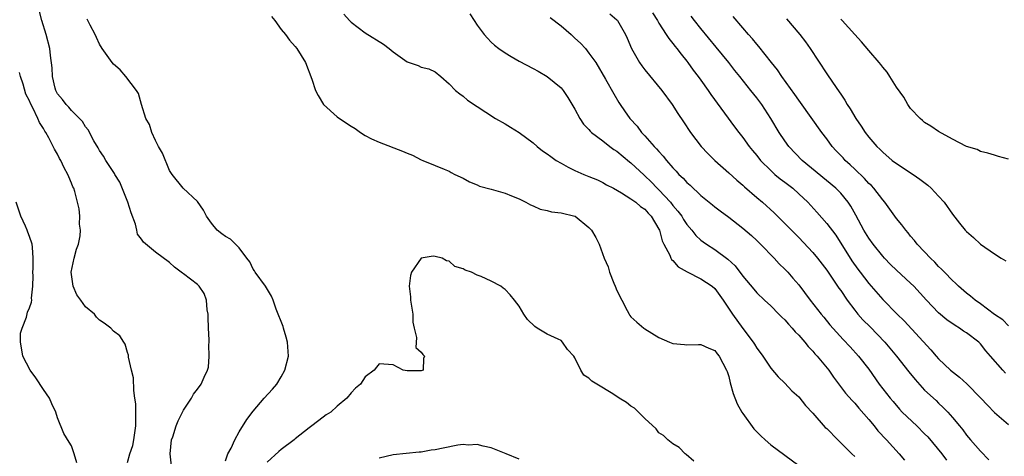
# Model space of a CAD drawing. Units: inches. Extents: x 2673000 to 2676000, y 1542000 to 1545000.
# Drawn here: x 2673120 to 2673260, y 1543813 to 1543875 of the extents above; entities that cross this region are included whole.
import ezdxf

# ---------------------------------------------------------------- set-up
doc = ezdxf.new("R2010")
doc.units = ezdxf.units.IN
doc.header["$MEASUREMENT"] = 0
doc.layers.add('LD26731542_2ft', color=95, linetype='Continuous')

msp = doc.modelspace()

# ---------------------------------------------------------------- linework, layer by layer
at = {"layer": 'LD26731542_2ft'}
for points, elevation in [([(2673141.29, 1543811.29), (2673141.09, 1543813), (2673141.3, 1543815), (2673141.47, 1543815.47), (2673141.95, 1543817), (2673142.24, 1543817.76), (2673142.86, 1543819), (2673143, 1543819.26), (2673144.16, 1543821), (2673144.46, 1543821.54), (2673145, 1543822.27), (2673145.56, 1543823), (2673145.98, 1543823.98), (2673146.45, 1543825), (2673146.57, 1543825.43), (2673146.71, 1543827), (2673146.63, 1543828.63), (2673146.67, 1543829), (2673146.67, 1543829.33), (2673146.57, 1543831), (2673146.56, 1543832.56), (2673146.52, 1543833), (2673146.4, 1543833.6), (2673146.3, 1543835), (2673145.97, 1543835.97), (2673145.24, 1543837), (2673145, 1543837.24), (2673143, 1543838.75), (2673142.85, 1543838.85), (2673141.73, 1543839.73), (2673141, 1543840.41), (2673139, 1543841.87), (2673137.28, 1543843.28), (2673137, 1543843.74), (2673136.46, 1543844.46), (2673136.36, 1543845), (2673136.15, 1543845.85), (2673135.51, 1543847.51), (2673135.07, 1543849), (2673133.89, 1543851.89), (2673133.2, 1543853), (2673133.13, 1543853.13), (2673131.93, 1543855), (2673131.59, 1543855.59), (2673131, 1543856.41), (2673130.8, 1543856.8), (2673130.19, 1543857.81), (2673129.36, 1543859.36), (2673129, 1543859.79), (2673128.57, 1543860.57), (2673128.16, 1543861), (2673127, 1543862.13), (2673126.61, 1543862.61), (2673126.22, 1543863), (2673125.73, 1543863.73), (2673125, 1543864.53), (2673124.75, 1543865), (2673124.65, 1543865.35), (2673124.28, 1543867), (2673124.25, 1543868.25), (2673123.99, 1543870.01), (2673123.91, 1543871), (2673123.38, 1543873), (2673122.78, 1543875), (2673122.01, 1543877.99)], 8554), ([(2673149, 1543812.01), (2673149.37, 1543813), (2673149.83, 1543813.83), (2673150.34, 1543815), (2673151, 1543816.15), (2673152.08, 1543817.92), (2673153, 1543819.13), (2673154.57, 1543821), (2673155.73, 1543822.27), (2673156.34, 1543823), (2673157, 1543824.03), (2673157.53, 1543825), (2673158.03, 1543827), (2673157.9, 1543829), (2673157.72, 1543829.72), (2673157.32, 1543831), (2673157.25, 1543831.25), (2673156.29, 1543833.71), (2673155.82, 1543835), (2673155.59, 1543835.59), (2673154.73, 1543837), (2673153.28, 1543839), (2673153.19, 1543839.19), (2673153, 1543839.43), (2673152.48, 1543840.48), (2673152.07, 1543841), (2673151, 1543842.49), (2673150.45, 1543843), (2673149.72, 1543843.72), (2673149, 1543844.09), (2673148.51, 1543844.51), (2673147.84, 1543845), (2673147, 1543846), (2673146.32, 1543847), (2673145.89, 1543847.89), (2673145, 1543849.1), (2673142.99, 1543851), (2673141.38, 1543853), (2673141, 1543853.56), (2673140.01, 1543856.01), (2673139.45, 1543857), (2673139, 1543857.83), (2673138.48, 1543859), (2673138.15, 1543860.15), (2673137.65, 1543861), (2673136.99, 1543863), (2673136.56, 1543864.56), (2673136.3, 1543865), (2673134.79, 1543867), (2673133.97, 1543867.97), (2673133, 1543868.78), (2673132.81, 1543869), (2673131.38, 1543871), (2673131, 1543871.62), (2673130.57, 1543872.57), (2673130.37, 1543873), (2673129.66, 1543874.34), (2673129.22, 1543875.22)], 8556), ([(2673155.59, 1543875.59), (2673156.08, 1543875), (2673157, 1543873.74), (2673157.6, 1543873), (2673158.18, 1543872.18), (2673159, 1543871.27), (2673159.22, 1543871), (2673160.46, 1543869), (2673161.38, 1543866.62), (2673161.9, 1543865), (2673162.28, 1543864.28), (2673163.05, 1543863), (2673165, 1543861.24), (2673165.31, 1543861), (2673167, 1543859.87), (2673167.55, 1543859.55), (2673168.32, 1543859), (2673169, 1543858.56), (2673169.9, 1543858.1), (2673171, 1543857.58), (2673174.33, 1543856.33), (2673175, 1543856.04), (2673175.75, 1543855.75), (2673177, 1543855.08), (2673177.23, 1543855), (2673179, 1543854.27), (2673180.27, 1543853.73), (2673181, 1543853.47), (2673181.28, 1543853.28), (2673181.82, 1543853), (2673183, 1543852.46), (2673183.92, 1543851.92), (2673185, 1543851.5), (2673185.33, 1543851.33), (2673187, 1543850.86), (2673189, 1543850.32), (2673189.93, 1543849.93), (2673191, 1543849.52), (2673191.98, 1543849), (2673192.62, 1543848.62), (2673193, 1543848.48), (2673194.03, 1543848.03), (2673195, 1543847.82), (2673195.66, 1543847.66), (2673197, 1543847.51), (2673199, 1543847.02), (2673199.04, 1543847), (2673201, 1543845.38), (2673201.35, 1543845), (2673201.97, 1543843.97), (2673202.46, 1543843), (2673203.19, 1543841), (2673203.76, 1543839.76), (2673203.93, 1543839), (2673204.55, 1543837.45), (2673204.75, 1543837), (2673205, 1543836.36), (2673205.69, 1543835), (2673206.48, 1543833.52), (2673206.73, 1543833), (2673206.83, 1543832.83), (2673207, 1543832.63), (2673207.85, 1543831.85), (2673208.85, 1543831), (2673209, 1543830.89), (2673211, 1543829.66), (2673212.53, 1543829), (2673213, 1543828.82), (2673214.66, 1543828.66), (2673215, 1543828.61), (2673216.64, 1543828.64), (2673217, 1543828.64), (2673218.12, 1543828.12), (2673219, 1543827.81), (2673219.33, 1543827.33), (2673219.63, 1543827), (2673220.68, 1543825), (2673220.78, 1543824.78), (2673221, 1543824.06), (2673221.19, 1543823.19), (2673221.63, 1543821.63), (2673222.19, 1543820.19), (2673222.86, 1543819), (2673223, 1543818.77), (2673224.59, 1543816.59), (2673225.57, 1543815.57), (2673226.19, 1543815), (2673227, 1543814.31), (2673231, 1543811.37)], 8556), ([(2673165.93, 1543875.93), (2673166.75, 1543875), (2673167, 1543874.75), (2673169, 1543873.23), (2673171.62, 1543871.62), (2673172.42, 1543871), (2673173, 1543870.52), (2673175, 1543869.08), (2673176.56, 1543868.56), (2673177, 1543868.35), (2673178.08, 1543868.08), (2673179, 1543867.67), (2673179.8, 1543867), (2673181, 1543865.94), (2673181.93, 1543865), (2673182.51, 1543864.51), (2673183, 1543864.17), (2673183.63, 1543863.63), (2673187.61, 1543861), (2673189, 1543860.22), (2673189.77, 1543859.77), (2673191, 1543859), (2673193, 1543857.53), (2673193.58, 1543857), (2673194.37, 1543856.37), (2673195, 1543855.95), (2673195.53, 1543855.53), (2673196.3, 1543855), (2673197, 1543854.58), (2673198.01, 1543854.01), (2673199, 1543853.54), (2673200.26, 1543853), (2673201, 1543852.71), (2673202.2, 1543852.2), (2673203, 1543851.83), (2673203.52, 1543851.52), (2673204.5, 1543851), (2673205.64, 1543850.36), (2673207, 1543849.51), (2673207.7, 1543849), (2673208.39, 1543848.39), (2673209, 1543848.01), (2673209.46, 1543847.46), (2673209.91, 1543847), (2673211, 1543845.16), (2673211.08, 1543845), (2673211.48, 1543843.48), (2673211.71, 1543843), (2673212.54, 1543841.46), (2673212.72, 1543841), (2673212.81, 1543840.81), (2673213, 1543840.66), (2673213.77, 1543839.77), (2673215.04, 1543839.04), (2673217, 1543838.07), (2673218.61, 1543837), (2673219, 1543836.66), (2673220.17, 1543835), (2673221.52, 1543833), (2673223, 1543830.94), (2673224.5, 1543829), (2673224.69, 1543828.69), (2673225, 1543828.12), (2673225.5, 1543827.5), (2673225.86, 1543827), (2673227, 1543825.28), (2673228.05, 1543824.05), (2673229, 1543823.14), (2673230.03, 1543822.03), (2673231, 1543821.17), (2673231.95, 1543819.95), (2673233, 1543818.84), (2673234.8, 1543816.8), (2673235, 1543816.62), (2673236.59, 1543815), (2673237, 1543814.61), (2673238.61, 1543813), (2673239, 1543812.64)], 8554), ([(2673183.95, 1543875.95), (2673184.6, 1543875), (2673185, 1543874.33), (2673186.02, 1543873), (2673186.47, 1543872.47), (2673187, 1543871.93), (2673187.49, 1543871.49), (2673188.12, 1543871), (2673189, 1543870.39), (2673189.86, 1543869.86), (2673191, 1543869.21), (2673193, 1543868.13), (2673193.75, 1543867.75), (2673195, 1543867.02), (2673197, 1543865.39), (2673197.3, 1543865), (2673197.99, 1543863.99), (2673199, 1543862.33), (2673199.7, 1543861), (2673200.2, 1543860.2), (2673201, 1543859.4), (2673201.18, 1543859.18), (2673201.37, 1543859), (2673203, 1543857.79), (2673203.99, 1543857), (2673204.56, 1543856.56), (2673205, 1543856.3), (2673206.8, 1543854.8), (2673207, 1543854.65), (2673208.88, 1543852.88), (2673209, 1543852.79), (2673209.91, 1543851.91), (2673210.76, 1543851), (2673211, 1543850.77), (2673212.65, 1543849), (2673213, 1543848.55), (2673213.73, 1543847.73), (2673214.26, 1543847), (2673214.53, 1543846.53), (2673215, 1543845.82), (2673215.7, 1543845), (2673216.27, 1543844.27), (2673217, 1543843.59), (2673217.33, 1543843.33), (2673217.8, 1543843), (2673219, 1543842.24), (2673220.86, 1543840.86), (2673221.9, 1543839.9), (2673222.56, 1543839), (2673222.76, 1543838.76), (2673223, 1543838.41), (2673224.56, 1543836.56), (2673225, 1543836.05), (2673226.11, 1543835), (2673227, 1543834.18), (2673228.16, 1543833), (2673228.57, 1543832.57), (2673229, 1543832.18), (2673229.55, 1543831.55), (2673230.07, 1543831), (2673230.48, 1543830.48), (2673231, 1543829.98), (2673231.86, 1543829), (2673232.35, 1543828.35), (2673233, 1543827.69), (2673233.31, 1543827.31), (2673233.61, 1543827), (2673235.28, 1543825), (2673235.98, 1543823.98), (2673237.7, 1543821.7), (2673238.63, 1543820.63), (2673239, 1543820.26), (2673239.57, 1543819.57), (2673241, 1543817.94), (2673241.79, 1543817), (2673242.32, 1543816.32), (2673243.57, 1543815), (2673245.37, 1543813), (2673246.13, 1543812.13)], 8552), ([(2673195.44, 1543875.44), (2673197, 1543874.24), (2673198.44, 1543873), (2673198.72, 1543872.73), (2673199, 1543872.5), (2673199.78, 1543871.78), (2673200.48, 1543871), (2673201, 1543870.35), (2673201.98, 1543869), (2673203.37, 1543866.63), (2673204.54, 1543864.54), (2673205.27, 1543863.27), (2673205.45, 1543863), (2673206.09, 1543862.09), (2673206.83, 1543861), (2673207.87, 1543859.87), (2673208.51, 1543859), (2673209, 1543858.5), (2673210.32, 1543857), (2673210.67, 1543856.67), (2673211, 1543856.25), (2673211.61, 1543855.61), (2673212.07, 1543855), (2673213, 1543853.92), (2673213.46, 1543853.46), (2673213.85, 1543853), (2673214.46, 1543852.46), (2673215, 1543851.82), (2673215.45, 1543851.45), (2673217, 1543849.98), (2673218.65, 1543848.65), (2673219, 1543848.34), (2673219.76, 1543847.76), (2673221, 1543846.86), (2673223, 1543845.31), (2673224.23, 1543844.23), (2673225, 1543843.53), (2673225.55, 1543843), (2673227.5, 1543841), (2673228.21, 1543840.21), (2673229, 1543839.45), (2673229.43, 1543839), (2673230.16, 1543838.16), (2673231, 1543837.19), (2673232.62, 1543835), (2673234.19, 1543833), (2673234.57, 1543832.57), (2673235.45, 1543831.45), (2673237.35, 1543829.35), (2673238.34, 1543828.34), (2673239.55, 1543827), (2673241, 1543825.12), (2673242.51, 1543823), (2673244.05, 1543821), (2673244.48, 1543820.48), (2673245.41, 1543819.41), (2673245.81, 1543819), (2673247.89, 1543817), (2673249, 1543815.9), (2673249.44, 1543815.44), (2673251.46, 1543813), (2673252.11, 1543812.11)], 8550), ([(2673203.96, 1543875.96), (2673205, 1543875.08), (2673205.07, 1543875), (2673206.21, 1543873), (2673206.47, 1543872.47), (2673207.07, 1543871), (2673208.22, 1543869), (2673208.54, 1543868.54), (2673209, 1543867.94), (2673211.43, 1543865), (2673212.91, 1543863), (2673213.72, 1543861.72), (2673214.52, 1543860.52), (2673215.5, 1543859), (2673217.03, 1543857), (2673217.99, 1543855.99), (2673219, 1543855), (2673221, 1543853.21), (2673222.15, 1543852.15), (2673223, 1543851.44), (2673223.22, 1543851.22), (2673225, 1543849.68), (2673225.82, 1543849), (2673227.49, 1543847.49), (2673229, 1543845.99), (2673231, 1543843.95), (2673233, 1543841.84), (2673233.68, 1543841), (2673235, 1543839.28), (2673236.73, 1543836.73), (2673237, 1543836.36), (2673237.91, 1543835), (2673239, 1543833.57), (2673239.46, 1543833), (2673240.18, 1543832.18), (2673241.19, 1543831.19), (2673243.29, 1543829), (2673244.97, 1543827), (2673246.74, 1543824.74), (2673247.64, 1543823.64), (2673249, 1543822.14), (2673250.63, 1543820.63), (2673251, 1543820.25), (2673251.66, 1543819.66), (2673252.32, 1543819), (2673253, 1543818.23), (2673253.97, 1543817), (2673254.44, 1543816.44), (2673255, 1543815.7), (2673255.57, 1543815), (2673257, 1543813.4), (2673258.18, 1543812.18)], 8548), ([(2673210.1, 1543876.1), (2673210.8, 1543875), (2673211, 1543874.64), (2673212.06, 1543873), (2673212.41, 1543872.41), (2673213, 1543871.74), (2673213.31, 1543871.31), (2673213.57, 1543871), (2673214.17, 1543870.17), (2673215, 1543869.19), (2673215.15, 1543869), (2673215.91, 1543867.91), (2673216.61, 1543867), (2673217, 1543866.46), (2673218.04, 1543865), (2673218.43, 1543864.43), (2673221.81, 1543859.81), (2673222.42, 1543859), (2673223, 1543858.28), (2673223.92, 1543857), (2673224.4, 1543856.4), (2673225, 1543855.69), (2673225.54, 1543855), (2673227, 1543853.53), (2673227.59, 1543853), (2673228.36, 1543852.36), (2673229, 1543851.89), (2673230.14, 1543851), (2673231, 1543850.22), (2673232.28, 1543849), (2673233.6, 1543847.6), (2673235, 1543845.99), (2673236.28, 1543844.28), (2673238.61, 1543840.61), (2673239.45, 1543839.45), (2673239.8, 1543839), (2673241, 1543837.39), (2673243, 1543835.08), (2673245.05, 1543833), (2673246.05, 1543832.05), (2673249.9, 1543827.9), (2673250.66, 1543827), (2673251, 1543826.63), (2673252.71, 1543825), (2673253.99, 1543823.99), (2673255.05, 1543823.05), (2673257.04, 1543821), (2673257.98, 1543819.98), (2673259, 1543818.92), (2673261, 1543817.22)], 8546), ([(2673260.57, 1543824.57), (2673260.16, 1543825), (2673258.44, 1543827), (2673257.74, 1543827.74), (2673257, 1543828.74), (2673256.75, 1543829), (2673255, 1543830.32), (2673254.58, 1543830.58), (2673253.99, 1543831), (2673253.36, 1543831.36), (2673252.18, 1543832.18), (2673251, 1543833.19), (2673249.28, 1543835), (2673247.45, 1543837), (2673247, 1543837.44), (2673245, 1543839.27), (2673244.11, 1543840.11), (2673243.25, 1543841), (2673243, 1543841.28), (2673241.62, 1543843), (2673241, 1543843.88), (2673240.31, 1543845), (2673239.16, 1543847.16), (2673238.45, 1543848.45), (2673238.06, 1543849), (2673237, 1543850.3), (2673236.31, 1543851), (2673231.5, 1543855), (2673229.59, 1543857), (2673229, 1543857.79), (2673228.18, 1543859), (2673226.99, 1543860.99), (2673225.7, 1543863), (2673225, 1543863.93), (2673224.16, 1543865), (2673222.58, 1543867), (2673221.87, 1543867.87), (2673220.99, 1543869), (2673219.2, 1543871.2), (2673217, 1543873.84), (2673216.08, 1543875), (2673215.63, 1543875.63)], 8544), ([(2673261, 1543831.35), (2673260.19, 1543832.19), (2673259, 1543832.96), (2673257, 1543834.48), (2673256.23, 1543835), (2673255.57, 1543835.57), (2673255, 1543835.99), (2673253.86, 1543837), (2673253.43, 1543837.43), (2673253, 1543837.82), (2673251.83, 1543839), (2673251.43, 1543839.43), (2673251, 1543839.84), (2673250.45, 1543840.45), (2673249.83, 1543841), (2673249, 1543841.91), (2673247.95, 1543843), (2673247.54, 1543843.54), (2673247, 1543844.17), (2673246.65, 1543844.65), (2673246.32, 1543845), (2673245.76, 1543845.76), (2673245, 1543846.69), (2673244.04, 1543848.04), (2673243.33, 1543849), (2673243, 1543849.34), (2673241.74, 1543851), (2673241.38, 1543851.38), (2673241, 1543851.71), (2673240.4, 1543852.4), (2673239, 1543853.76), (2673238.36, 1543854.36), (2673237.65, 1543855), (2673237.35, 1543855.35), (2673236.37, 1543856.37), (2673235.8, 1543857), (2673235, 1543858.07), (2673234.28, 1543859), (2673231.26, 1543863.26), (2673231, 1543863.61), (2673230.43, 1543864.43), (2673228.58, 1543867), (2673227.96, 1543867.96), (2673227.1, 1543869), (2673225.28, 1543871.28), (2673225, 1543871.6), (2673224.39, 1543872.39), (2673223.83, 1543873), (2673223, 1543873.95), (2673221.6, 1543875.6)], 8542), ([(2673229.25, 1543875.25), (2673231.14, 1543873), (2673231.95, 1543871.95), (2673232.65, 1543871), (2673235, 1543867.36), (2673235.81, 1543866.19), (2673236.8, 1543864.8), (2673237, 1543864.47), (2673237.61, 1543863.61), (2673237.94, 1543863), (2673238.37, 1543862.37), (2673239.14, 1543861), (2673239.91, 1543859.91), (2673240.49, 1543859), (2673241, 1543858.34), (2673242.16, 1543857), (2673242.59, 1543856.59), (2673243, 1543856.17), (2673244.38, 1543855), (2673245, 1543854.54), (2673247.38, 1543853), (2673248.32, 1543852.32), (2673249.45, 1543851.45), (2673249.95, 1543851), (2673251, 1543849.87), (2673251.77, 1543849), (2673253, 1543847.28), (2673254.01, 1543846.01), (2673254.82, 1543845), (2673255, 1543844.8), (2673255.98, 1543843.98), (2673257, 1543843.03), (2673259, 1543841.61), (2673259.95, 1543841), (2673260.62, 1543840.62)], 8540), ([(2673261, 1543855.19), (2673259.55, 1543855.55), (2673259, 1543855.76), (2673258.05, 1543856.05), (2673257, 1543856.28), (2673256.53, 1543856.53), (2673255, 1543856.99), (2673253, 1543858.04), (2673251, 1543859.12), (2673249.9, 1543859.9), (2673249, 1543860.41), (2673248.7, 1543860.7), (2673248.34, 1543861), (2673247, 1543862.44), (2673246.61, 1543863), (2673246.02, 1543864.02), (2673245, 1543865.46), (2673244.04, 1543867), (2673243.63, 1543867.62), (2673243, 1543868.31), (2673242.72, 1543868.72), (2673242.48, 1543869), (2673241, 1543870.7), (2673239.97, 1543871.97), (2673239, 1543873), (2673237.19, 1543875), (2673237, 1543875.18)], 8538), ([(2673135, 1543811.79), (2673135.36, 1543813), (2673135.78, 1543814.22), (2673135.9, 1543815), (2673136.04, 1543816.04), (2673136.2, 1543817), (2673136.18, 1543817.82), (2673136.21, 1543819), (2673136.19, 1543820.19), (2673136.08, 1543821), (2673135.91, 1543822.09), (2673135.87, 1543823.87), (2673135.58, 1543825), (2673135.15, 1543826.85), (2673135.14, 1543827.14), (2673135, 1543827.5), (2673134.69, 1543828.69), (2673134.46, 1543829), (2673133.9, 1543829.9), (2673133, 1543830.58), (2673132.63, 1543831), (2673131.69, 1543831.69), (2673131, 1543832.12), (2673130.56, 1543832.56), (2673130.27, 1543833), (2673129, 1543834.04), (2673128.33, 1543835), (2673127.76, 1543835.76), (2673127.22, 1543837), (2673126.94, 1543839), (2673127.36, 1543841), (2673127.7, 1543842.3), (2673127.98, 1543843), (2673128.22, 1543844.22), (2673128.27, 1543845), (2673128.15, 1543845.85), (2673128.19, 1543847), (2673128.08, 1543848.08), (2673127.86, 1543849), (2673127.46, 1543850.54), (2673127.31, 1543851), (2673127.2, 1543851.2), (2673127, 1543851.74), (2673126.62, 1543852.62), (2673126.49, 1543853), (2673125.94, 1543853.94), (2673125.46, 1543855), (2673125.29, 1543855.29), (2673125, 1543855.87), (2673124.59, 1543856.59), (2673124.4, 1543857), (2673123.76, 1543858.24), (2673123.34, 1543859), (2673123.19, 1543859.19), (2673123, 1543859.56), (2673122.44, 1543860.44), (2673122.2, 1543861), (2673121.47, 1543862.53), (2673121.14, 1543863.14), (2673121, 1543863.52), (2673120.49, 1543864.49), (2673120.08, 1543865.92), (2673119.72, 1543867), (2673119.57, 1543867.57)], 8552), ([(2673127.75, 1543811.75), (2673127.39, 1543813), (2673127, 1543814.15), (2673126.67, 1543814.67), (2673125.91, 1543815.91), (2673125, 1543818.16), (2673124.77, 1543819), (2673124.17, 1543820.17), (2673123.85, 1543821), (2673123, 1543822.21), (2673121.9, 1543823.9), (2673121.08, 1543825), (2673120.04, 1543827), (2673119.91, 1543827.91), (2673119.69, 1543829), (2673119.73, 1543830.27), (2673119.93, 1543831), (2673120.57, 1543832.57), (2673120.71, 1543833.29), (2673121, 1543833.92), (2673121.28, 1543834.72), (2673121.33, 1543835), (2673121.3, 1543835.3), (2673121.47, 1543837), (2673121.5, 1543838.5), (2673121.47, 1543839), (2673121.51, 1543839.51), (2673121.53, 1543841), (2673121.4, 1543842.6), (2673121.39, 1543843), (2673121, 1543844.09), (2673120.74, 1543844.74), (2673120.67, 1543845), (2673120.41, 1543845.59), (2673119.74, 1543847), (2673119.07, 1543849)], 8550), ([(2673215.98, 1543811.98), (2673214.91, 1543812.91), (2673214.75, 1543813), (2673213.92, 1543813.92), (2673213, 1543814.45), (2673212.27, 1543815), (2673211.66, 1543815.66), (2673211, 1543816.01), (2673210.6, 1543816.6), (2673209, 1543818.08), (2673208.1, 1543819), (2673207.53, 1543819.53), (2673207, 1543819.86), (2673206.35, 1543820.35), (2673205.3, 1543821), (2673204.41, 1543821.59), (2673202.14, 1543823), (2673201.4, 1543823.4), (2673201, 1543823.85), (2673200.27, 1543824.27), (2673199.84, 1543825), (2673199, 1543826.74), (2673198.85, 1543827), (2673197.95, 1543827.95), (2673197.23, 1543829), (2673197, 1543829.21), (2673196.58, 1543829.42), (2673195, 1543830.14), (2673193.59, 1543831), (2673193.24, 1543831.24), (2673192.23, 1543832.23), (2673191.67, 1543833), (2673191, 1543834.12), (2673190.35, 1543835), (2673189.75, 1543835.75), (2673189, 1543836.53), (2673188.71, 1543836.71), (2673188.4, 1543837), (2673187, 1543837.73), (2673185.6, 1543838.4), (2673185, 1543838.6), (2673184.21, 1543839), (2673183.28, 1543839.28), (2673183, 1543839.46), (2673181.84, 1543839.84), (2673181, 1543840.57), (2673180.63, 1543840.63), (2673180, 1543841), (2673179, 1543841.26), (2673178.71, 1543841.29), (2673176.98, 1543841), (2673175.63, 1543839), (2673175.49, 1543838.51), (2673175.27, 1543837), (2673175.48, 1543835.48), (2673175.49, 1543835), (2673175.82, 1543833), (2673175.83, 1543831.83), (2673176, 1543831), (2673176.34, 1543829.66), (2673176.25, 1543828.25), (2673177, 1543827.55), (2673177.23, 1543827.23), (2673177.48, 1543827), (2673177.34, 1543826.66), (2673177.28, 1543825), (2673177, 1543824.88), (2673176.89, 1543824.89), (2673175, 1543824.88), (2673174.44, 1543825), (2673173, 1543825.77), (2673171, 1543825.88), (2673170.6, 1543825.4), (2673170.3, 1543825), (2673169, 1543824.02), (2673168.32, 1543823), (2673167.61, 1543822.39), (2673167, 1543821.73), (2673166.37, 1543821), (2673165, 1543819.86), (2673164.07, 1543819), (2673163.42, 1543818.58), (2673163, 1543818.28), (2673161.38, 1543817), (2673161, 1543816.76), (2673159, 1543815.15), (2673158.85, 1543815), (2673157, 1543813.64), (2673156.65, 1543813.34), (2673155, 1543811.81)], 8558), ([(2673191, 1543812.26), (2673189.14, 1543813), (2673187, 1543813.89), (2673185.88, 1543814.12), (2673185, 1543814.36), (2673183.73, 1543814.27), (2673183, 1543814.33), (2673182.25, 1543814.25), (2673180.15, 1543813.85), (2673179, 1543813.6), (2673178.44, 1543813.56), (2673177, 1543813.26), (2673176.73, 1543813.27), (2673173, 1543812.86), (2673171, 1543812.38)], 8560)]:
    msp.add_lwpolyline(points, dxfattribs=dict(at, elevation=elevation))

doc.saveas('drawing.dxf')
